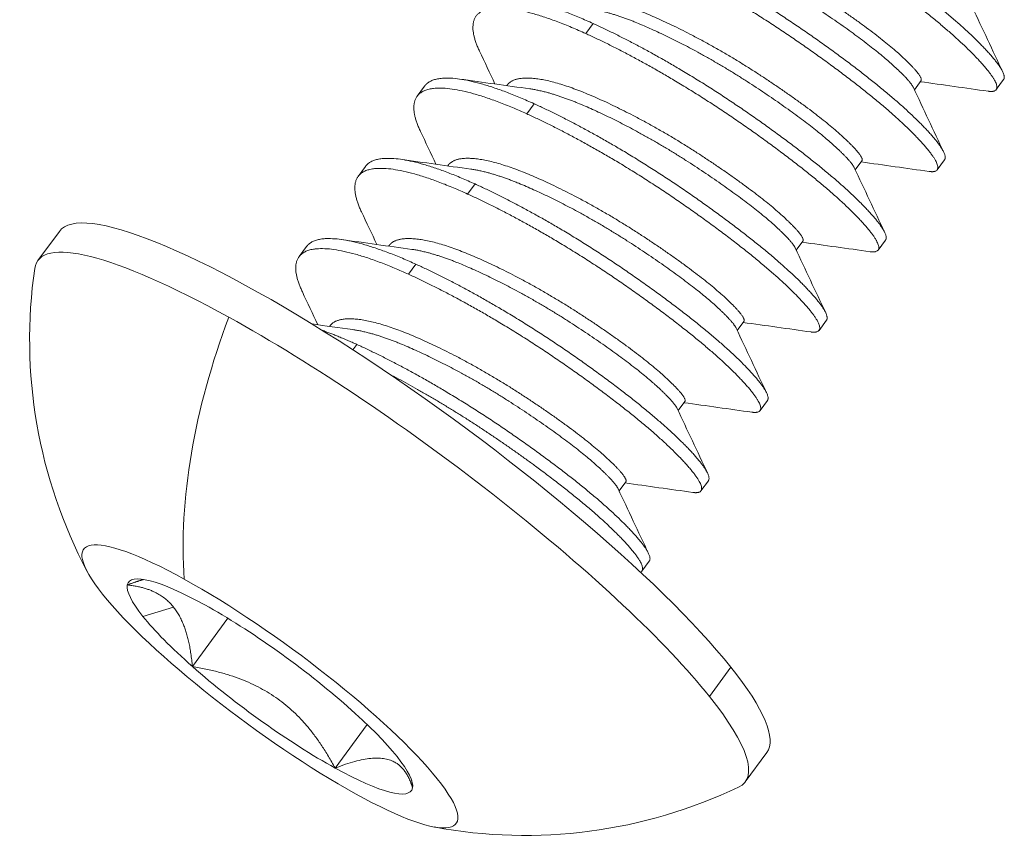
# Model space of a CAD drawing. Units: inches. Extents: x -284 to 473, y -288 to 216.
# Drawn here: x 457 to 458, y 171 to 171 of the extents above; entities that cross this region are included whole.
import ezdxf

# ---------------------------------------------------------------- set-up
doc = ezdxf.new("R2010")
doc.units = ezdxf.units.IN
doc.header["$LTSCALE"] = 0.5
doc.header["$MEASUREMENT"] = 0
doc.layers.add('CABLE INFILL', color=244, linetype='Continuous', lineweight=0)

# ---------------------------------------------------------------- blocks, each defined once
blk = doc.blocks.new('A$Ce603141d')
at = {"layer": 'CABLE INFILL', "linetype": 'Continuous', "lineweight": 0, "extrusion": (0, 0.8161362141544954, 0.5778595676681035)}
for p, q in [((-3.100625793036556, -7.676154848075043), (-3.09759281494695, -7.672035471005984)), ((-2.931952310836948, -7.699192953904117), (-2.928919332747341, -7.69507357683483)), ((-3.169878021393004, -7.70188432970383), (-3.166845043303169, -7.69776495263477)), ((-3.133090348317353, -7.697565035111211), (-3.132919726427986, -7.6973332972359)), ((-2.965578438315333, -7.69921825162271), (-2.962844649622639, -7.6955052322337)), ((-3.124889617753638, -7.709109864627749), (-3.121856639663918, -7.704990487558803)), ((-3.194141846109915, -7.734839346256649), (-3.191108868020194, -7.730719969187589)), ((-3.157354173034435, -7.730520051664257), (-3.15718355114501, -7.730288313788719)), ((-2.989842263032529, -7.732173268175529), (-2.987108474339664, -7.728460248786519)), ((-2.956216135553802, -7.732147970456936), (-2.953183157464309, -7.728028593387876)), ((-3.149153442470663, -7.742064881180681), (-3.146120464381056, -7.737945504111622)), ((-3.316927618798786, -7.757400215419466), (-3.325749945466043, -7.769382659438293)), ((-3.218405670826996, -7.767794362809468), (-3.21537269273739, -7.763674985740408)), ((-3.181617997751687, -7.763475068217076), (-3.181447375862206, -7.763243330341425)), ((-3.01410608774961, -7.765128284728348), (-3.011372299056632, -7.761415265339565)), ((-2.980479960271055, -7.765102987009755), (-2.977446982181448, -7.760983609940695)), ((-3.173417267187858, -7.775019897733728), (-3.170384289098138, -7.770900520664441)), ((-3.205881822468541, -7.796430084769895), (-3.205711200579231, -7.796198346894471)), ((-3.038369912466578, -7.798083301281281), (-3.035636123773941, -7.794370281892611)), ((-3.004743784988193, -7.798058003562687), (-3.001710806898473, -7.7939386264934)), ((-3.196274845281607, -7.80606495650818), (-3.194648113815447, -7.80385553721726)), ((-3.062633737183717, -7.831038317834214), (-3.059899948491079, -7.827325298445317)), ((-3.029007609705275, -7.831013020115506), (-3.025974631615668, -7.826893643046333)), ((-3.086897561900798, -7.863993334386805), (-3.084163773208104, -7.860280314998022)), ((-3.053271434422356, -7.863968036668439), (-3.050238456332806, -7.859848659599152)), ((-3.077535259139609, -7.896923053221258), (-3.074502281049831, -7.892803676151857)), ((-3.26998405539166, -7.91172557267214), (-3.282610606671028, -7.915516283058651)), ((-3.247663362831474, -7.916316816210724), (-3.262242525726947, -7.936118169053884)), ((-3.04096973085268, -7.93641375491336), (-3.049792057519824, -7.94839619893196)), ((-3.190469471426013, -7.95989487922418), (-3.203646982499436, -7.97779251492716)), ((-3.026223203111215, -7.971437461476512), (-3.035045529778358, -7.983419905495225))]:
    blk.add_line(p, q, dxfattribs=at)
at = {"layer": 'CABLE INFILL', "linetype": 'Continuous', "lineweight": 0, "extrusion": (-5.551115123125783e-17, -1.665334536937735e-16, -1)}
for centre, radius, start, end in [((3.125505157032535, -7.801846428767476), 0.2036316293411351, 332.1314176486658, 8.243570375640878), ((3.12550515703208, -7.801846428767703), 0.2036316293410174, 244.4827104462251, 280.5948631732341)]:
    blk.add_arc(centre, radius, start, end, dxfattribs=at)
at = {"layer": 'CABLE INFILL', "linetype": 'Continuous', "lineweight": 0}
for centre, major_axis, ratio, start_param, end_param in [((-3.171575410955029, -7.864418838448046), (-0.1453522078438492, 0.1070186230285106), 0.1879750190866441, -2.530751089352232, -4.938272013532696e-13), ((-3.180397737622286, -7.876401282466873), (-0.145352207843847, 0.1070186230285134), 0.1879750190866442, -0.959954762556599, 0.1001159967613503), ((-3.125505157032705, -7.801846428767817), (-0.09830346430548971, -0.1783319078955347), 0.5633327065343514, -1.319038498805364, -0.7148812481394432), ((-3.180397737622286, -7.876401282466873), (-0.1453522078438491, 0.1070186230285106), 0.1879750190866442, -2.53075108935223, -0.9599547625573257), ((-3.230390922069375, -7.944301798572269), (-0.07650116202307763, 0.05632559106763881), 0.1879750190866442, -0.959954762556829, 2.181637891032964), ((-3.230390922069375, -7.944301798572269), (-0.05811574537808274, 0.04278894100679728), 0.1879750190866441, -0.9599547625547125, 0.08724278864188717), ((-3.230390922069375, -7.944301798572269), (0.0765011620230776, -0.05632559106763881), 0.1879750190866443, -0.9599547625539229, 2.18163789103587), ((-3.230390922069375, -7.944301798572269), (-0.05811574537808267, 0.04278894100679722), 0.1879750190866443, 0.08724278864026742, 0.6108415642385667), ((-3.230390922069375, -7.944301798572269), (-0.05811574537808357, 0.04278894100679614), 0.1879750190866441, -2.007152313752405, -0.9599547625558076), ((-3.230390922069375, -7.944301798572269), (0.05811574537808359, -0.04278894100679614), 0.1879750190866442, -2.530751089353141, -2.007152313754843), ((-3.230390922069375, -7.944301798572269), (0.05811574537808361, -0.04278894100679617), 0.1879750190866441, -2.007152313754418, -0.9599547625578213), ((-3.171575410955029, -7.864418838448046), (0.145352207843847, -0.1070186230285134), 0.187975019086644, -1.284305994886381e-12, 0.6108415642375448), ((-3.180397737622286, -7.876401282466873), (0.1453522078438471, -0.1070186230285135), 0.1879750190866443, -0.1001159967578129, 0.6108415642418495), ((-3.230390922069375, -7.944301798572269), (0.05811574537808276, -0.04278894100679729), 0.1879750190866443, 0.08724278863991905, 1.134440339836516), ((-3.230390922069375, -7.944301798572269), (0.05811574537808274, -0.04278894100679728), 0.1879750190866443, -0.9599547625547116, 0.08724278864188806)]:
    blk.add_ellipse(centre, major_axis=major_axis, ratio=ratio, start_param=start_param, end_param=end_param, dxfattribs=at)
for points, weights, knots in [([(-2.928919332747398, -7.695073576835057), (-2.926800946370349, -7.692196394077286), (-2.939054762481874, -7.679864538013931), (-2.955153480608317, -7.663663293198824), (-2.987114593269382, -7.64171222413006), (-3.019075705930334, -7.619761155061383), (-3.049065165512729, -7.606125437900232)], [0.9734748933247253, 0.9409867322863079, 1, 0.9238795325112867, 1, 0.9238795325112867, 1], [0.7879214138554482, 0.7879214138554482, 0.7879214138554482, 0.7905405405405406, 0.7905405405405406, 0.793918918918919, 0.793918918918919, 0.7972972972972973, 0.7972972972972973, 0.7972972972972973]), ([(-2.935266138731095, -7.699852634234617), (-2.934744490867615, -7.699926275927282), (-2.934294770879035, -7.6999395733651), (-2.925989022444924, -7.700185159898069), (-2.942087740571367, -7.683983915083104), (-2.958186458697867, -7.667782670268053), (-2.990147571359046, -7.645831601199234), (-3.022108684019941, -7.623880532130556), (-3.052098143602279, -7.610244814969406)], [0.9916355483162796, 0.9955586360529654, 1, 0.9238795325112867, 1, 0.9238795325112867, 1, 0.9238795325112867, 1], [0.8139920725867275, 0.8139920725867275, 0.8139920725867275, 0.8141891891891891, 0.8141891891891891, 0.8175675675675675, 0.8175675675675675, 0.8209459459459459, 0.8209459459459459, 0.8243243243243243, 0.8243243243243243, 0.8243243243243243]), ([(-2.962844649622639, -7.695505232233813), (-2.961677234349225, -7.693919654110687), (-2.970769056565985, -7.685547477972705), (-2.982713636261963, -7.67454834900559), (-3.006001782653243, -7.659437387189769), (-3.029289929044353, -7.64432642537372), (-3.05116810053255, -7.635161964809754), (-3.073046272020463, -7.625997504245674), (-3.081586871182935, -7.629354499249303), (-3.083391031024973, -7.630063648040959), (-3.084392076993822, -7.63142326413012)], [0.973474893324684, 0.9409867322863454, 1, 0.9238795325112867, 1, 0.9238795325112867, 1, 0.9238795325112867, 1, 0.9828928002247005, 0.973474893324419], [0.8149484408824769, 0.8149484408824769, 0.8149484408824769, 0.8175675675675675, 0.8175675675675675, 0.8209459459459459, 0.8209459459459459, 0.8243243243243243, 0.8243243243243243, 0.8277027027027027, 0.8277027027027027, 0.8284619543960011, 0.8284619543960011, 0.8284619543960011]), ([(-2.966003829584622, -7.698310081234013), (-2.967207780702097, -7.695739153232466), (-2.973802034655591, -7.689666855041878), (-2.985746614351683, -7.67866772607465), (-3.00903476074302, -7.663556764258715), (-3.032322907134073, -7.648445802442779), (-3.054201078622043, -7.639281341878814), (-3.06645036641396, -7.634150286252634), (-3.075034237108696, -7.632971389715976)], [0.9627193456401906, 0.9564926593539794, 1, 0.9238795325112867, 1, 0.9238795325112867, 1, 0.9559039029314025, 0.9628969765111983], [0.815636624894875, 0.815636624894875, 0.815636624894875, 0.8175675675675674, 0.8175675675675674, 0.8209459459459459, 0.8209459459459459, 0.8243243243243243, 0.8243243243243243, 0.8262813971829417, 0.8262813971829417, 0.8262813971829417]), ([(-2.953183157464309, -7.72802859338799), (-2.951064771087601, -7.725151410630133), (-2.963318587198955, -7.71281955456675), (-2.979417305325455, -7.69661830975167), (-3.011378417986464, -7.674667240683107), (-3.043339530647359, -7.652716171614202), (-3.073328990229697, -7.639080454453051)], [0.9734748933246786, 0.9409867322863505, 1, 0.9238795325112867, 1, 0.9238795325112867, 1], [0.8149484408824771, 0.8149484408824771, 0.8149484408824771, 0.8175675675675675, 0.8175675675675675, 0.8209459459459459, 0.8209459459459459, 0.8243243243243243, 0.8243243243243243, 0.8243243243243243]), ([(-2.959529963448233, -7.732807650787549), (-2.959008315584867, -7.732881292480101), (-2.958558595596287, -7.732894589917919), (-2.950252847162119, -7.733140176451116), (-2.966351565288562, -7.716938931635809), (-2.982450283414948, -7.700737686820844), (-3.014411396076014, -7.678786617752166), (-3.046372508736908, -7.65683554868349), (-3.076361968319361, -7.643199831522111)], [0.9916355483162755, 0.995558636052963, 1, 0.9238795325112867, 1, 0.9238795325112867, 1, 0.9238795325112867, 1], [0.8410190996137544, 0.8410190996137544, 0.8410190996137544, 0.8412162162162162, 0.8412162162162162, 0.8445945945945946, 0.8445945945945946, 0.847972972972973, 0.847972972972973, 0.8513513513513513, 0.8513513513513513, 0.8513513513513513]), ([(-3.09759281494695, -7.672035471005984), (-3.127582274529232, -7.658399753844833), (-3.138921001053177, -7.66227354438081), (-3.141316251628098, -7.663091863703244), (-3.142581218586201, -7.664809936081951)], [1, 0.9238795325112867, 1, 0.9828928002249411, 0.973474893324684], [0.8513513513513513, 0.8513513513513513, 0.8513513513513513, 0.8547297297297297, 0.8547297297297297, 0.8554889814230174, 0.8554889814230174, 0.8554889814230174]), ([(-2.987108474339664, -7.72846024878686), (-2.985941059066363, -7.726874670663392), (-2.995032881283009, -7.718502494525865), (-3.006977460979215, -7.707503365558296), (-3.030265607370325, -7.69239240374236), (-3.053553753761435, -7.677281441926539), (-3.075431925249575, -7.668116981362573), (-3.097310096737658, -7.658952520798493), (-3.105850695900074, -7.662309515802235), (-3.107654855742226, -7.663018664593778), (-3.108655901711018, -7.664378280683309)], [0.9734748933247365, 0.9409867322862979, 1, 0.9238795325112867, 1, 0.9238795325112867, 1, 0.9238795325112867, 1, 0.9828928002236204, 0.9734748933232298], [0.8419754679095018, 0.8419754679095018, 0.8419754679095018, 0.8445945945945946, 0.8445945945945946, 0.847972972972973, 0.847972972972973, 0.8513513513513513, 0.8513513513513513, 0.8547297297297297, 0.8547297297297297, 0.8554889814230761, 0.8554889814230761, 0.8554889814230761]), ([(-3.100625793036556, -7.676154848075157), (-3.130615252618838, -7.662519130913893), (-3.141953979142784, -7.666392921449869), (-3.150872753050351, -7.669439953396818), (-3.1442638963332, -7.683423172077937)], [1, 0.9238795325112867, 1, 0.9391366616835672, 0.9756018362686039], [0.8783783783783784, 0.8783783783783784, 0.8783783783783784, 0.8817567567567568, 0.8817567567567568, 0.8844579932702431, 0.8844579932702431, 0.8844579932702431]), ([(-2.990267654301761, -7.731265097786832), (-2.991471605419121, -7.728694169785399), (-2.998065859372673, -7.722621871594811), (-3.010010439069049, -7.711622742627583), (-3.033298585459988, -7.696511780811647), (-3.056586731851212, -7.681400818995826), (-3.078464903339182, -7.672236358431746), (-3.090714191131156, -7.667105302805567), (-3.099298061825607, -7.665926406268909)], [0.9627193456401688, 0.9564926593540559, 1, 0.9238795325112867, 1, 0.9238795325112867, 1, 0.9559039029315511, 0.9628969765111512], [0.8426636519219055, 0.8426636519219055, 0.8426636519219055, 0.8445945945945946, 0.8445945945945946, 0.847972972972973, 0.847972972972973, 0.8513513513513513, 0.8513513513513513, 0.853308424209962, 0.853308424209962, 0.853308424209962]), ([(-2.977446982181448, -7.760983609940837), (-2.975328595804456, -7.758106427183066), (-2.987582411916151, -7.745774571119682), (-3.003681130042594, -7.729573326304632), (-3.035642242703659, -7.707622257235926), (-3.067603355364554, -7.685671188167134), (-3.09759281494695, -7.672035471005984)], [0.9734748933247062, 0.9409867322863255, 1, 0.9238795325112867, 1, 0.9238795325112867, 1], [0.8419754679095031, 0.8419754679095031, 0.8419754679095031, 0.8445945945945946, 0.8445945945945946, 0.847972972972973, 0.847972972972973, 0.8513513513513513, 0.8513513513513513, 0.8513513513513513]), ([(-2.983793788165485, -7.765762667340368), (-2.983272140301722, -7.76583630903292), (-2.982822420313425, -7.765849606470624), (-2.974516671878973, -7.766095193003821), (-2.990615390005644, -7.749893948188628), (-3.006714108132257, -7.733692703373663), (-3.038675220793152, -7.711741634304872), (-3.070636333454047, -7.689790565236081), (-3.100625793036556, -7.676154848075157)], [0.9916355483162753, 0.9955586360529629, 1, 0.9238795325112867, 1, 0.9238795325112867, 1, 0.9238795325112867, 1], [0.8680461266407814, 0.8680461266407814, 0.8680461266407814, 0.8682432432432432, 0.8682432432432432, 0.8716216216216216, 0.8716216216216216, 0.875, 0.875, 0.8783783783783784, 0.8783783783783784, 0.8783783783783784]), ([(-3.121856639663974, -7.704990487558803), (-3.151846099246427, -7.691354770397652), (-3.163184825770315, -7.695228560933742), (-3.165580076345123, -7.69604688025629), (-3.166845043303397, -7.69776495263477)], [1, 0.9238795325112867, 1, 0.9828928002249832, 0.9734748933247304], [0.8783783783783784, 0.8783783783783784, 0.8783783783783784, 0.8817567567567568, 0.8817567567567568, 0.8825160084500426, 0.8825160084500426, 0.8825160084500426]), ([(-3.011372299056859, -7.761415265339679), (-3.010204883783501, -7.759829687216325), (-3.019296706000205, -7.75145751107857), (-3.03124128569641, -7.740458382111342), (-3.054529432087406, -7.725347420295407), (-3.07781757847863, -7.710236458479471), (-3.099695749966713, -7.701071997915506), (-3.121573921454683, -7.691907537351426), (-3.130114520617269, -7.695264532355168), (-3.131918680459137, -7.695973681146597), (-3.132919726427986, -7.697333297236014)], [0.9734748933247446, 0.9409867322862904, 1, 0.9238795325112867, 1, 0.9238795325112867, 1, 0.9238795325112867, 1, 0.9828928002248706, 0.9734748933246065], [0.8690024949365285, 0.8690024949365285, 0.8690024949365285, 0.8716216216216216, 0.8716216216216216, 0.875, 0.875, 0.8783783783783784, 0.8783783783783784, 0.8817567567567568, 0.8817567567567568, 0.8825160084500476, 0.8825160084500476, 0.8825160084500476]), ([(-3.124889617753638, -7.709109864627862), (-3.154879077336091, -7.695474147466598), (-3.166217803859922, -7.699347938002916), (-3.17513657776766, -7.702394969949637), (-3.168527721050452, -7.71637818863087)], [1, 0.9238795325112867, 1, 0.9391366616835667, 0.9756018362686045], [0.9054054054054054, 0.9054054054054054, 0.9054054054054054, 0.9087837837837838, 0.9087837837837838, 0.9114850202972702, 0.9114850202972702, 0.9114850202972702]), ([(-3.014531479018899, -7.764220114339765), (-3.015735430136431, -7.761649186338332), (-3.022329684089641, -7.755576888147516), (-3.034274263785903, -7.744577759180402), (-3.057562410177241, -7.729466797364466), (-3.080850556568237, -7.714355835548645), (-3.102728728056206, -7.705191374984452), (-3.114978015848237, -7.700060319358158), (-3.123561886542689, -7.698881422821728)], [0.9627193456401681, 0.9564926593540585, 1, 0.9238795325112867, 1, 0.9238795325112867, 1, 0.955903902931545, 0.962896976511153], [0.8696906789489326, 0.8696906789489326, 0.8696906789489326, 0.8716216216216216, 0.8716216216216216, 0.875, 0.875, 0.8783783783783784, 0.8783783783783784, 0.8803354512369894, 0.8803354512369894, 0.8803354512369894]), ([(-3.0017108068987, -7.793938626493627), (-2.999592420521822, -7.791061443735771), (-3.011846236633062, -7.778729587672501), (-3.027944954759676, -7.762528342857422), (-3.05990606742057, -7.740577273788517), (-3.091867180081579, -7.718626204719953), (-3.121856639663974, -7.704990487558803)], [0.9734748933247723, 0.9409867322862655, 1, 0.9238795325112867, 1, 0.9238795325112867, 1], [0.8690024949365274, 0.8690024949365274, 0.8690024949365274, 0.8716216216216216, 0.8716216216216216, 0.875, 0.875, 0.8783783783783784, 0.8783783783783784, 0.8783783783783784]), ([(-3.008057612882567, -7.798717683893187), (-3.007535965018917, -7.798791325585853), (-3.007086245030507, -7.798804623023557), (-2.998780496596225, -7.799050209556754), (-3.014879214722782, -7.782848964741561), (-3.030977932849282, -7.76664771992651), (-3.062939045510291, -7.744696650857691), (-3.094900158171185, -7.722745581788899), (-3.124889617753638, -7.709109864627862)], [0.99163554831628, 0.9955586360529656, 1, 0.9238795325112867, 1, 0.9238795325112867, 1, 0.9238795325112867, 1], [0.8950731536678086, 0.8950731536678086, 0.8950731536678086, 0.8952702702702703, 0.8952702702702703, 0.8986486486486487, 0.8986486486486487, 0.902027027027027, 0.902027027027027, 0.9054054054054054, 0.9054054054054054, 0.9054054054054054]), ([(-3.14612046438117, -7.737945504111622), (-3.176109923963452, -7.724309786950585), (-3.187448650487397, -7.728183577486561), (-3.189843901062432, -7.729001896809223), (-3.191108868020308, -7.730719969187703)], [1, 0.9238795325112867, 1, 0.9828928002249987, 0.9734748933247475], [0.9054054054054054, 0.9054054054054054, 0.9054054054054054, 0.9087837837837838, 0.9087837837837838, 0.9095430354770689, 0.9095430354770689, 0.9095430354770689]), ([(-3.035636123773997, -7.794370281892611), (-3.034468708500128, -7.792784703769598), (-3.0435605307174, -7.784412527631389), (-3.055505110413435, -7.773413398664047), (-3.078793256804488, -7.758302436848339), (-3.102081403195768, -7.74319147503229), (-3.123959574683852, -7.734027014468097), (-3.145837746171879, -7.724862553904245), (-3.154378345334294, -7.728219548907987), (-3.156182505176275, -7.728928697699416), (-3.157183551145238, -7.730288313788833)], [0.9734748933275374, 0.940986732283754, 1, 0.9238795325112867, 1, 0.9238795325112867, 1, 0.9238795325112867, 1, 0.9828928002250087, 0.9734748933247585], [0.896029521963443, 0.896029521963443, 0.896029521963443, 0.8986486486486487, 0.8986486486486487, 0.902027027027027, 0.902027027027027, 0.9054054054054054, 0.9054054054054054, 0.9087837837837838, 0.9087837837837838, 0.9095430354770685, 0.9095430354770685, 0.9095430354770685]), ([(-3.149153442470663, -7.742064881180795), (-3.179142902053059, -7.728429164019645), (-3.190481628577004, -7.732302954555507), (-3.199400402484798, -7.735349986502797), (-3.192791545767534, -7.749333205183802)], [1, 0.9238795325112867, 1, 0.9391366616835672, 0.9756018362686039], [0.9324324324324325, 0.9324324324324325, 0.9324324324324325, 0.9358108108108109, 0.9358108108108109, 0.9385120473242972, 0.9385120473242972, 0.9385120473242972]), ([(-3.038795303735981, -7.797175130892469), (-3.039999254853456, -7.794604202891151), (-3.046593508807007, -7.788531904700562), (-3.058538088503042, -7.777532775733334), (-3.081826234894208, -7.762421813917513), (-3.105114381285262, -7.74731085210135), (-3.126992552773402, -7.738146391537498), (-3.139241840565376, -7.733015335910977), (-3.147825711259884, -7.731836439374661)], [0.9627193456401681, 0.9564926593540585, 1, 0.9238795325112867, 1, 0.9238795325112867, 1, 0.95590390293155, 0.9628969765111515], [0.8967177059759597, 0.8967177059759597, 0.8967177059759597, 0.8986486486486487, 0.8986486486486487, 0.902027027027027, 0.902027027027027, 0.9054054054054054, 0.9054054054054054, 0.9073624782640162, 0.9073624782640162, 0.9073624782640162]), ([(-3.025974631615554, -7.82689364304656), (-3.023856245238846, -7.824016460288703), (-3.0361100613502, -7.811684604225434), (-3.052208779476871, -7.795483359410355), (-3.084169892137766, -7.773532290341564), (-3.116131004798774, -7.751581221272772), (-3.14612046438117, -7.737945504111622)], [0.9734748933246868, 0.940986732286343, 1, 0.9238795325112867, 1, 0.9238795325112867, 1], [0.8960295219635579, 0.8960295219635579, 0.8960295219635579, 0.8986486486486487, 0.8986486486486487, 0.902027027027027, 0.902027027027027, 0.9054054054054054, 0.9054054054054054, 0.9054054054054054]), ([(-3.032321437599592, -7.831672700446006), (-3.031799789736169, -7.831746342138672), (-3.031350069747532, -7.831759639576376), (-3.02304432131325, -7.832005226109573), (-3.039143039439864, -7.815803981294493), (-3.055241757566478, -7.799602736479301), (-3.087202870227372, -7.777651667410623), (-3.119163982888495, -7.755700598341947), (-3.149153442470663, -7.742064881180795)], [0.9916355483162796, 0.9955586360529654, 1, 0.9238795325112867, 1, 0.9238795325112867, 1, 0.9238795325112867, 1], [0.9221001806948356, 0.9221001806948356, 0.9221001806948356, 0.9222972972972973, 0.9222972972972973, 0.9256756756756757, 0.9256756756756757, 0.9290540540540541, 0.9290540540540541, 0.9324324324324325, 0.9324324324324325, 0.9324324324324325]), ([(-3.170384289098138, -7.770900520664441), (-3.200373748680533, -7.75726480350329), (-3.211712475204536, -7.76113859403938), (-3.214107725779456, -7.761956913361928), (-3.215372692737503, -7.763674985740522)], [1, 0.9238795325112867, 1, 0.9828928002249456, 0.9734748933246891], [0.9324324324324325, 0.9324324324324325, 0.9324324324324325, 0.9358108108108109, 0.9358108108108109, 0.9365700625040984, 0.9365700625040984, 0.9365700625040984]), ([(-3.059899948491079, -7.827325298445544), (-3.05873253321738, -7.825739720322416), (-3.067824355434482, -7.817367544184094), (-3.079768935130573, -7.806368415216865), (-3.103057081521683, -7.791257453401045), (-3.126345227912736, -7.776146491585109), (-3.148223399400933, -7.766982031021371), (-3.170101570888903, -7.757817570457064), (-3.178642170051432, -7.761174565460806), (-3.180446329893414, -7.761883714252235), (-3.181447375862206, -7.763243330341652)], [0.9734748933269123, 0.9409867322843217, 1, 0.9238795325112867, 1, 0.9238795325112867, 1, 0.9238795325112867, 1, 0.9828928002249532, 0.9734748933246974], [0.9230565489904952, 0.9230565489904952, 0.9230565489904952, 0.9256756756756757, 0.9256756756756757, 0.9290540540540541, 0.9290540540540541, 0.9324324324324325, 0.9324324324324325, 0.9358108108108109, 0.9358108108108109, 0.936570062504098, 0.936570062504098, 0.936570062504098]), ([(-3.173417267187972, -7.775019897733728), (-3.20340672677014, -7.761384180572463), (-3.214745453294199, -7.765257971108326), (-3.223664227201652, -7.768305003055389), (-3.217055370484616, -7.782288221736394)], [1, 0.9238795325112867, 1, 0.9391366616835667, 0.9756018362686045], [0.9594594594594594, 0.9594594594594594, 0.9594594594594594, 0.9628378378378378, 0.9628378378378378, 0.9655390743513242, 0.9655390743513242, 0.9655390743513242]), ([(-3.063059128453119, -7.830130147445402), (-3.064263079570537, -7.827559219443856), (-3.070857333524089, -7.821486921253381), (-3.082801913220237, -7.810487792286153), (-3.106090059611347, -7.795376830470104), (-3.129378206002571, -7.780265868654283), (-3.151256377490597, -7.771101408090317), (-3.163505665282571, -7.76597035246391), (-3.172089535976909, -7.764791455927593)], [0.9627193456401666, 0.9564926593540635, 1, 0.9238795325112867, 1, 0.9238795325112867, 1, 0.955903902931545, 0.962896976511153], [0.9237447330029869, 0.9237447330029869, 0.9237447330029869, 0.9256756756756757, 0.9256756756756757, 0.9290540540540541, 0.9290540540540541, 0.9324324324324325, 0.9324324324324325, 0.9343895052910435, 0.9343895052910435, 0.9343895052910435]), ([(-3.050238456332863, -7.859848659599493), (-3.048120069956042, -7.856971476841522), (-3.060373886067339, -7.844639620778253), (-3.076472604193782, -7.828438375963088), (-3.108433716855018, -7.806487306894383), (-3.140394829515969, -7.784536237825591), (-3.170384289098138, -7.770900520664441)], [0.9734748933247006, 0.9409867322863306, 1, 0.9238795325112867, 1, 0.9238795325112867, 1], [0.9230565489905843, 0.9230565489905843, 0.9230565489905843, 0.9256756756756757, 0.9256756756756757, 0.9290540540540541, 0.9290540540540541, 0.9324324324324325, 0.9324324324324325, 0.9324324324324325]), ([(-3.056585262316673, -7.864627716999053), (-3.056063614453251, -7.864701358691491), (-3.055613894464784, -7.864714656129195), (-3.047308146030446, -7.864960242662505), (-3.063406864156946, -7.848758997847312), (-3.079505582283503, -7.83255775303212), (-3.111466694944568, -7.810606683963329), (-3.143427807605519, -7.788655614894651), (-3.173417267187972, -7.775019897733728)], [0.9916355483162755, 0.995558636052963, 1, 0.9238795325112867, 1, 0.9238795325112867, 1, 0.9238795325112867, 1], [0.9491272077218625, 0.9491272077218625, 0.9491272077218625, 0.9493243243243243, 0.9493243243243243, 0.9527027027027027, 0.9527027027027027, 0.956081081081081, 0.956081081081081, 0.9594594594594594, 0.9594594594594594, 0.9594594594594594]), ([(-3.084163773208104, -7.860280314998136), (-3.08299635793469, -7.858694736874895), (-3.092088180151563, -7.850322560737027), (-3.104032759847712, -7.839323431769799), (-3.127320906238879, -7.824212469953977), (-3.150609052629932, -7.809101508138156), (-3.172487224118015, -7.799937047574076), (-3.194365395605985, -7.790772587009997), (-3.2029059947684, -7.794129582013625), (-3.204710154610552, -7.794838730805168), (-3.205711200579515, -7.796198346894471)], [0.9734748933248163, 0.9409867322862253, 1, 0.9238795325112867, 1, 0.9238795325112867, 1, 0.9238795325112867, 1, 0.9828928002240056, 0.9734748933236541], [0.9500835760176067, 0.9500835760176067, 0.9500835760176067, 0.9527027027027027, 0.9527027027027027, 0.956081081081081, 0.956081081081081, 0.9594594594594594, 0.9594594594594594, 0.9628378378378378, 0.9628378378378378, 0.9635970895311671, 0.9635970895311671, 0.9635970895311671]), ([(-3.087322953170201, -7.863085163998221), (-3.088526904287619, -7.860514235996902), (-3.095121158241227, -7.8544419378062), (-3.107065737937376, -7.843442808838859), (-3.130353884328372, -7.828331847023037), (-3.153642030719425, -7.813220885207102), (-3.175520202207508, -7.804056424643136), (-3.187769489999482, -7.798925369016615), (-3.196353360694388, -7.797746472480412)], [0.9627193456401666, 0.9564926593540635, 1, 0.9238795325112867, 1, 0.9238795325112867, 1, 0.9559039029315151, 0.9628969765111626], [0.950771760030014, 0.950771760030014, 0.950771760030014, 0.9527027027027027, 0.9527027027027027, 0.956081081081081, 0.956081081081081, 0.9594594594594594, 0.9594594594594594, 0.9614165323180718, 0.9614165323180718, 0.9614165323180718]), ([(-3.074502281050059, -7.892803676152425), (-3.072383894672953, -7.889926493394228), (-3.084637710784421, -7.877594637331072), (-3.100736428910977, -7.861393392515993), (-3.132697541571986, -7.839442323447088), (-3.164658654233051, -7.817491254378524), (-3.19464811381539, -7.803855537217373)], [0.9734748933247694, 0.940986732286268, 1, 0.9238795325112867, 1, 0.9238795325112867, 1], [0.9500835760176086, 0.9500835760176086, 0.9500835760176086, 0.9527027027027027, 0.9527027027027027, 0.956081081081081, 0.956081081081081, 0.9594594594594594, 0.9594594594594594, 0.9594594594594594]), ([(-3.078105567748196, -7.897385139850257), (-3.07406859973986, -7.895402730130598), (-3.087670688874027, -7.881714014400131), (-3.103769407000584, -7.865512769584967), (-3.135730519661479, -7.843561700516375), (-3.158253516766081, -7.828092781448163), (-3.181201504541434, -7.816064060660096)], [0.9811271071785943, 0.9349161713715394, 1, 0.9238795325112867, 1, 0.9451243897894488, 0.9693689609263612], [0.976841179426842, 0.976841179426842, 0.976841179426842, 0.9797297297297297, 0.9797297297297297, 0.9831081081081081, 0.9831081081081081, 0.985543597289295, 0.985543597289295, 0.985543597289295])]:
    blk.add_rational_spline(points, weights, degree=2, knots=knots, dxfattribs=at)
for points in [[(-2.941740004867484, -7.665355064680853), (-2.937586550831213, -7.674224387637423), (-2.933414652732324, -7.683075759855342), (-2.92923528970465, -7.691923073172802)], [(-3.137905589739887, -7.69689494925592), (-3.140020786617811, -7.692405661475959), (-3.14214105821469, -7.687914737095184), (-3.144263896333314, -7.683423172077823)], [(-3.152538221554664, -7.694843602705532), (-3.142874441947811, -7.69620419636999), (-3.133212613694866, -7.697556005743536), (-3.123561886542575, -7.698881422821614)], [(-2.966003829584508, -7.698310081233899), (-2.961850375548408, -7.70717940419047), (-2.957678477449463, -7.716030776408161), (-2.953499114421902, -7.724878089725735)], [(-2.935266138731208, -7.699852634234617), (-2.944558293651085, -7.698540848901871), (-2.953924115737664, -7.697225649196298), (-2.963176916806901, -7.695944124419611)], [(-3.162169414457253, -7.729849965808739), (-3.164284611335006, -7.725360678028892), (-3.166404882931943, -7.720869753648003), (-3.168527721050623, -7.716378188630642)], [(-3.176802046271632, -7.727798619258465), (-3.167138266664949, -7.729159212922923), (-3.157476438412004, -7.730511022296355), (-3.14782571125977, -7.731836439374433)], [(-2.990267654301647, -7.731265097786832), (-2.98611420026549, -7.740134420743402), (-2.981942302166487, -7.74898579296098), (-2.977762939138984, -7.757833106278554)], [(-2.959529963448233, -7.732807650787436), (-2.968822118368166, -7.731495865454576), (-2.978187940454802, -7.730180665749231), (-2.987440741523926, -7.728899140972771)], [(-3.186433239174221, -7.762804982361786), (-3.188548436052088, -7.758315694581825), (-3.190668707649024, -7.753824770200936), (-3.192791545767477, -7.749333205183461)], [(-3.201065870988771, -7.76075363581117), (-3.191402091382088, -7.762114229475742), (-3.181740263129257, -7.763466038849401), (-3.172089535976909, -7.764791455927366)], [(-2.983793788165144, -7.765762667340141), (-2.993085943085134, -7.764450882007509), (-3.00245176517177, -7.763135682301936), (-3.011704566241121, -7.761854157525363)], [(-3.014531479018785, -7.764220114339651), (-3.010378024982515, -7.773089437296107), (-3.006206126883569, -7.781940809513912), (-3.002026763855952, -7.790788122831259)], [(-3.210697063891359, -7.795759998914264), (-3.212812260769056, -7.79127071113453), (-3.214932532366049, -7.786779786753527), (-3.217055370484616, -7.782288221736394)], [(-3.213153602982175, -7.795417248574608), (-3.207550978293739, -7.796200243622934), (-3.201950302608793, -7.796977796474607), (-3.19635336069399, -7.797746472480185)], [(-3.008057612882453, -7.798717683893187), (-3.017349767802273, -7.797405898560442), (-3.026715589889022, -7.796090698854982), (-3.035968390958203, -7.794809174078296)], [(-3.038795303735924, -7.797175130892242), (-3.03464184969971, -7.80604445384904), (-3.030469951600821, -7.814895826066618), (-3.026290588573204, -7.823743139384305)], [(-3.032321437599649, -7.83167270044612), (-3.041613592519639, -7.830360915113374), (-3.050979414606275, -7.829045715407801), (-3.060232215675398, -7.827764190630887)], [(-3.063059128453006, -7.830130147445288), (-3.058905674416735, -7.838999470401745), (-3.054733776317903, -7.847850842619664), (-3.050554413290342, -7.856698155937124)], [(-3.05658526231656, -7.864627716998825), (-3.06587741723655, -7.863315931666079), (-3.075243239323243, -7.862000731960507), (-3.084496040392708, -7.860719207184161)], [(-3.087322953169974, -7.863085163998107), (-3.083169499133703, -7.871954486954792), (-3.078997601034928, -7.880805859172369), (-3.074818238007424, -7.889653172489943)]]:
    blk.add_open_spline(points, degree=3, dxfattribs=at)
for points, weights in [([(-3.19464811381539, -7.803855537217373), (-3.202222791032284, -7.800411455277981), (-3.208903955917322, -7.798041194863714)], [1, 0.9796137905336949, 0.9701470499071125]), ([(-3.282325274761092, -7.90034530087837), (-3.285405198752415, -7.901248438443076), (-3.288986465297171, -7.902627452699335)], [1.334421603071045, 1.316239798793712, 1.292347474102524]), ([(-3.288986465296773, -7.902627452699221), (-3.276190008166679, -7.903954024896167), (-3.269984055391661, -7.911725572672139)], [1.2923474741045, 1.392310899110886, 1.392310899110886]), ([(-3.269984055391661, -7.911725572672139), (-3.263778102616812, -7.919497120448226), (-3.262242525726947, -7.936118169053885)], [1.392310899110886, 1.392310899110886, 1.292347474102523]), ([(-3.262242525726663, -7.936118169054112), (-3.222438209813844, -7.942685401232096), (-3.203646982499379, -7.97779251492716)], [1.292347474104499, 1.492274324118262, 1.292347474102524]), ([(-3.203646982498981, -7.977792514927046), (-3.177214636371389, -7.967614388927927), (-3.17179537884175, -7.985976144445431)], [1.292347474104499, 1.492274324118262, 1.292347474102524]), ([(-3.17179537884175, -7.98597614444509), (-3.171937832120875, -7.984434233459069), (-3.172115893370574, -7.982981702920483)], [1.292347474104499, 1.301012849348472, 1.308927062573797])]:
    blk.add_rational_spline(points, weights, degree=2, dxfattribs=at)

msp = doc.modelspace()

# ---------------------------------------------------------------- block references
msp.add_blockref('A$Ce603141d', (460.6500821121979, 178.7839451319538))

doc.saveas('drawing.dxf')
